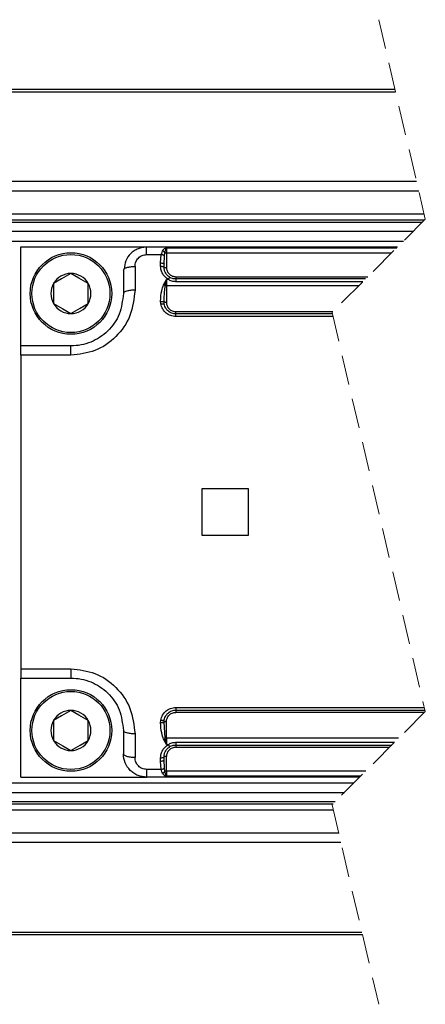
# Model space of a CAD drawing. Units: millimetres. Extents: x 10 to 584, y 10 to 410.
# Drawn here: x 245 to 262, y 251 to 294 of the extents above; entities that cross this region are included whole.
import ezdxf

# ---------------------------------------------------------------- set-up
doc = ezdxf.new("R2010")
doc.units = ezdxf.units.MM
doc.linetypes.add('HIDDEN', pattern=[1.905, 1.27, -0.635])

msp = doc.modelspace()

# ---------------------------------------------------------------- linework, layer by layer
at = {"color": 7, "linetype": 'HIDDEN', "lineweight": 18}
for p, q in [((260.2234, 293.6048), (262.2234, 285.0423)), ((262.2234, 285.0423), (258.2234, 281.0423)), ((258.2234, 281.0423), (262.2234, 263.9173)), ((262.2234, 263.9173), (258.2234, 259.9173)), ((258.2234, 259.9173), (260.2234, 251.3548))]:
    msp.add_line(p, q, dxfattribs=at)
at = {"color": 7, "linetype": 'Continuous', "lineweight": 25}
for p, q in [((260.9241, 290.6048), (92.4112, 290.6048)), ((92.4112, 290.5155), (260.945, 290.5155)), ((261.8442, 286.6655), (92.4112, 286.6655)), ((92.4112, 286.2548), (261.9401, 286.2548)), ((262.1737, 285.2548), (92.4112, 285.2548)), ((262.1859, 285.0048), (92.4112, 285.0048)), ((92.4112, 284.9155), (262.0966, 284.9155)), ((261.6966, 284.5155), (92.4112, 284.5155)), ((92.4112, 284.1048), (261.2859, 284.1048)), ((244.8613, 283.8548), (250.2612, 283.8548)), ((244.8613, 279.6048), (244.8613, 283.8548)), ((250.2612, 283.5248), (250.2612, 283.8548)), ((250.2612, 283.8548), (261.0359, 283.8548)), ((250.2612, 283.5248), (250.8887, 283.5248)), ((250.8613, 283.1665), (250.8887, 283.5248)), ((251.0222, 283.4762), (251.0434, 283.5981)), ((251.1113, 283.8221), (261.0031, 283.8221)), ((251.1113, 283.8221), (251.1113, 283.5972)), ((251.1113, 283.5972), (251.1113, 282.9764)), ((251.1113, 283.5972), (260.7782, 283.5972)), ((250.8613, 283.0285), (250.8613, 283.1665)), ((251.0112, 283.1172), (251.0222, 283.4762)), ((251.0112, 282.9798), (251.0112, 283.1172)), ((249.2613, 282.8548), (249.2975, 282.9139)), ((249.2613, 282.8548), (249.2613, 281.8548)), ((249.7613, 283.017), (249.7613, 282.0013)), ((246.2665, 282.2848), (246.2665, 281.4248)), ((247.756, 281.4248), (247.756, 282.2848)), ((250.9874, 282.2316), (251.1113, 282.4629)), ((251.0617, 282.1911), (251.1113, 282.4629)), ((251.1864, 282.4629), (251.1113, 282.4629)), ((251.1113, 282.4629), (251.1113, 282.1907)), ((251.5113, 282.5764), (251.5113, 282.4798)), ((251.5113, 282.5764), (259.7574, 282.5764)), ((251.5113, 282.4798), (251.5113, 282.3606)), ((259.6609, 282.4798), (251.5113, 282.4798)), ((259.5416, 282.3606), (251.5113, 282.3606)), ((251.1113, 282.1907), (251.1113, 281.4764)), ((259.3717, 282.1907), (251.1113, 282.1907)), ((250.8709, 281.412), (250.8628, 281.5206)), ((251.0062, 281.4085), (251.0149, 281.4202)), ((251.0181, 281.3974), (251.0119, 281.4794)), ((251.5113, 280.9798), (251.5113, 281.0764)), ((251.5113, 281.0764), (258.2574, 281.0764)), ((251.5113, 280.8686), (251.5113, 280.9798)), ((258.238, 280.9798), (251.5113, 280.9798)), ((258.264, 280.8686), (251.5113, 280.8686)), ((247.0113, 279.6048), (244.8613, 279.6048)), ((244.8613, 279.2084), (244.8613, 279.6048)), ((247.0113, 279.2084), (247.0113, 279.6048)), ((247.0113, 279.2084), (244.8613, 279.2084)), ((244.8613, 279.2084), (244.8613, 265.7513)), ((252.6363, 273.4798), (252.6363, 271.4798)), ((254.6363, 273.4798), (252.6363, 273.4798)), ((254.6363, 271.4798), (254.6363, 273.4798)), ((252.6363, 271.4798), (254.6363, 271.4798)), ((244.8613, 265.7513), (247.0113, 265.7513)), ((244.8613, 265.7513), (244.8613, 265.3548)), ((244.8613, 265.3548), (247.0113, 265.3548)), ((244.8613, 261.1048), (244.8613, 265.3548)), ((247.0113, 265.7513), (247.0113, 265.3548)), ((251.5113, 264.0911), (262.1828, 264.0911)), ((251.5113, 264.0911), (251.5113, 263.9798)), ((251.5113, 263.9798), (262.2088, 263.9798)), ((251.5113, 263.9798), (251.5113, 263.8833)), ((262.1894, 263.8833), (251.5113, 263.8833)), ((246.2665, 263.5348), (246.2665, 262.6748)), ((247.756, 262.6748), (247.756, 263.5348)), ((250.8628, 263.4391), (250.8701, 263.5457)), ((251.0149, 263.5392), (251.006, 263.5499)), ((251.0119, 263.4802), (251.0181, 263.5622)), ((251.0617, 262.7686), (251.0119, 263.4802)), ((251.1113, 262.769), (251.1113, 263.4833)), ((249.2613, 263.1048), (249.2613, 262.1048)), ((249.7613, 262.9584), (249.7613, 261.9427)), ((251.1113, 262.4968), (250.9874, 262.7281)), ((251.1113, 262.4968), (251.0617, 262.7686)), ((261.075, 262.769), (251.1113, 262.769)), ((251.1113, 262.769), (251.1113, 262.4968)), ((251.1113, 262.4968), (251.1864, 262.4968)), ((251.5113, 262.5991), (260.9051, 262.5991)), ((251.5113, 262.5991), (251.5113, 262.4798)), ((251.5113, 262.4798), (260.7859, 262.4798)), ((251.5113, 262.4798), (251.5113, 262.3833)), ((251.5113, 262.3833), (260.6894, 262.3833)), ((251.0112, 261.8425), (251.0112, 261.9798)), ((251.1113, 261.3625), (251.1113, 261.9833)), ((250.8613, 261.7932), (250.8613, 261.9312)), ((250.8887, 261.4349), (250.8613, 261.7932)), ((251.0119, 261.7524), (250.9983, 261.8245)), ((251.0222, 261.4835), (251.0112, 261.8425)), ((250.8887, 261.4349), (250.2612, 261.4349)), ((250.2612, 261.4349), (250.2612, 261.1048)), ((251.0434, 261.3616), (251.0222, 261.4835)), ((259.6685, 261.3625), (251.1113, 261.3625)), ((251.1113, 261.3625), (251.1113, 261.1376)), ((259.4436, 261.1376), (251.1113, 261.1376)), ((92.4112, 260.8548), (259.1609, 260.8548)), ((244.8613, 261.1048), (250.2612, 261.1048)), ((259.4109, 261.1048), (250.2612, 261.1048)), ((92.4112, 260.4441), (258.7502, 260.4441)), ((258.3502, 260.0441), (92.4112, 260.0441)), ((92.4112, 259.9548), (258.2609, 259.9548)), ((92.4112, 259.7048), (258.273, 259.7048)), ((258.5066, 258.7048), (92.4112, 258.7048)), ((258.6025, 258.2941), (92.4112, 258.2941)), ((92.4112, 254.4441), (259.5018, 254.4441)), ((92.4112, 254.3548), (259.5226, 254.3548))]:
    msp.add_line(p, q, dxfattribs=at)
at = {"color": 8, "linetype": 'Continuous', "lineweight": 25}
msp.add_line((250.9416, 261.2628), (251.027, 261.1795), dxfattribs=at)
at = {"color": 7, "linetype": 'Continuous', "lineweight": 25, "flags": 128}
for points in [[(250.8613, 283.1665), (250.8905, 283.1656), (250.9187, 283.1628), (250.9446, 283.1582), (250.9673, 283.1521), (250.986, 283.1446), (250.9998, 283.1361), (251.0084, 283.1268), (251.0112, 283.1172)], [(247.0113, 282.7148), (246.6124, 282.4845), (246.2665, 282.2848)], [(247.756, 282.2848), (247.3571, 282.5151), (247.0113, 282.7148)], [(246.2665, 281.4248), (246.6654, 281.1945), (247.0113, 280.9948)], [(247.0113, 280.9948), (247.4101, 281.2251), (247.756, 281.4248)], [(247.0113, 263.9648), (246.6124, 263.7345), (246.2665, 263.5348)], [(247.756, 263.5348), (247.3571, 263.7651), (247.0113, 263.9648)], [(246.2665, 262.6748), (246.6654, 262.4445), (247.0113, 262.2448)], [(247.0113, 262.2448), (247.4101, 262.4751), (247.756, 262.6748)]]:
    msp.add_lwpolyline(points, dxfattribs=at)
at = {"color": 7, "linetype": 'Continuous', "lineweight": 25}
for centre, radius in [((247.0113, 281.8548), 1.75), ((247.0113, 281.8548), 1.675), ((247.0113, 263.1048), 1.75), ((247.0113, 263.1048), 1.675)]:
    msp.add_circle(centre, radius, dxfattribs=at)
for centre, radius, start, end in [((251.1075, 285.8082), 2.211, 268.33824, 270.09739), ((247.0113, 281.8548), 0.86, 90.0002, 149.99927), ((247.0112, 281.8548), 0.86, 30.00073, 89.99881), ((247.0113, 281.8548), 0.86, 150.00059, 209.99941), ((247.0112, 281.8548), 0.86, 330.00059, 29.99941), ((247.0113, 281.8549), 0.86, 210.00053, 270), ((247.0112, 281.8549), 0.86, 270.00099, 329.99947), ((247.0113, 263.1048), 0.86, 90, 149.99947), ((247.0112, 263.1048), 0.86, 30.00053, 89.99901), ((247.0113, 263.1048), 0.86, 150.00059, 209.99941), ((247.0112, 263.1048), 0.86, 330.00059, 29.99941), ((247.0113, 263.1049), 0.86, 210.00073, 269.9998), ((247.0112, 263.1049), 0.86, 270.00119, 329.99927), ((251.1098, 260.2614), 2.5077, 89.96737, 91.09914), ((250.9825, 261.8469), 0.0291, 303.92835, 351.28866), ((251.1075, 259.1515), 2.211, 89.90261, 91.66176)]:
    msp.add_arc(centre, radius, start, end, dxfattribs=at)
at = {"color": 8, "linetype": 'Continuous', "lineweight": 25}
msp.add_arc((250.8783, 262.0481), 0.2555, 266.17605, 298.11958, dxfattribs=at)
at = {"color": 7, "linetype": 'Continuous', "lineweight": 25}
for points, knots in [([(250.2704, 283.8457), (250.2057, 283.8431), (250.0763, 283.8381), (249.8898, 283.7814), (249.7191, 283.6921), (249.5252, 283.5335), (249.3408, 283.2722), (249.3106, 283.027), (249.2956, 282.9052)], [0, 0, 0, 0, 0.1290896, 0.2580712, 0.3858556, 0.5119394, 0.7576053, 1, 1, 1, 1]), ([(249.7613, 283.017), (249.7688, 283.0836), (249.7839, 283.2168), (249.8814, 283.3584), (249.983, 283.443), (250.0701, 283.4892), (250.1639, 283.5194), (250.2288, 283.523), (250.2612, 283.5248)], [0, 0, 0, 0, 0.2521603, 0.503852, 0.6283452, 0.7535771, 0.876871, 1, 1, 1, 1]), ([(250.9416, 283.6969), (250.9294, 283.6737), (250.9011, 283.6198), (250.8932, 283.5593), (250.8887, 283.5248)], [0, 0, 0, 0, 0.4303025, 1, 1, 1, 1]), ([(251.0222, 283.4762), (251.0153, 283.4812), (250.9992, 283.4929), (250.968, 283.5057), (250.9304, 283.5175), (250.9029, 283.5223), (250.8887, 283.5248)], [0, 0, 0, 0, 0.1776887, 0.4160314, 0.7000609, 1, 1, 1, 1]), ([(250.9416, 283.6969), (250.9685, 283.7278), (251.016, 283.7824), (251.0825, 283.8101), (251.1113, 283.8221)], [0, 0, 0, 0, 0.5670146, 1, 1, 1, 1]), ([(251.0434, 283.5981), (251.0373, 283.6078), (251.0248, 283.628), (251.0002, 283.6548), (250.9726, 283.6788), (250.9517, 283.691), (250.9416, 283.6969)], [0, 0, 0, 0, 0.2380332, 0.4960114, 0.756169, 1, 1, 1, 1]), ([(251.0434, 283.5981), (251.0488, 283.621), (251.0594, 283.6662), (251.0756, 283.724), (251.0902, 283.7768), (251.1036, 283.8056), (251.1113, 283.8221)], [0, 0, 0, 0, 0.3004934, 0.59401197, 0.76803612, 1, 1, 1, 1]), ([(251.1864, 282.4629), (251.14, 282.4944), (251.047, 282.5577), (250.9452, 282.6961), (250.874, 282.8549), (250.8655, 282.9707), (250.8613, 283.0285)], [0, 0, 0, 0, 0.245155, 0.492033, 0.7465456, 1, 1, 1, 1]), ([(250.8613, 283.0285), (250.8806, 283.0279), (250.9166, 283.0269), (250.9622, 283.0163), (250.9993, 283.0046), (251.008, 282.9866), (251.0112, 282.9798)], [0, 0, 0, 0, 0.3479354, 0.6491692, 0.8678304, 1, 1, 1, 1]), ([(251.2613, 282.5468), (251.2269, 282.5701), (251.1556, 282.6184), (251.0792, 282.7191), (251.0231, 282.8412), (251.0155, 282.93), (251.0112, 282.9798)], [0, 0, 0, 0, 0.2373482, 0.4924395, 0.7148824, 1, 1, 1, 1]), ([(251.0112, 282.9798), (251.0138, 282.9794), (251.0234, 282.9775), (251.0442, 282.9775), (251.0749, 282.9764), (251.0985, 282.9764), (251.1113, 282.9764)], [0, 0, 0, 0, 0.0771859, 0.29395258, 0.61792965, 1, 1, 1, 1]), ([(251.1113, 282.9764), (251.1164, 282.9276), (251.1243, 282.8517), (251.1719, 282.7599), (251.2221, 282.6957), (251.2854, 282.643), (251.3799, 282.5909), (251.4596, 282.5821), (251.5113, 282.5764)], [0, 0, 0, 0, 0.2324022, 0.3614642, 0.4895938, 0.6206319, 0.7541425, 1, 1, 1, 1]), ([(250.8628, 281.5206), (250.8691, 281.6739), (250.8789, 281.9173), (250.9581, 282.1467), (250.9874, 282.2316)], [0, 0, 0, 0, 0.6300833, 1, 1, 1, 1]), ([(250.9874, 282.2316), (251.0005, 282.2255), (251.0261, 282.2135), (251.05, 282.1985), (251.0617, 282.1911)], [0, 0, 0, 0, 0.51069317, 1, 1, 1, 1]), ([(251.1864, 282.4629), (251.1945, 282.4756), (251.2087, 282.4974), (251.2302, 282.5231), (251.245, 282.5427), (251.2572, 282.5458), (251.2614, 282.5468)], [0, 0, 0, 0, 0.3915854, 0.6770798, 0.8911206, 1, 1, 1, 1]), ([(251.5113, 282.3606), (251.4542, 282.3652), (251.3382, 282.3747), (251.2375, 282.4332), (251.1864, 282.4629)], [0, 0, 0, 0, 0.4919933, 1, 1, 1, 1]), ([(251.5113, 282.4798), (251.4638, 282.4833), (251.3761, 282.4896), (251.2975, 282.5288), (251.2613, 282.5468)], [0, 0, 0, 0, 0.5402336, 1, 1, 1, 1]), ([(249.7613, 282.0013), (249.7181, 281.6275), (249.6327, 280.8868), (248.9845, 279.9635), (248.0763, 279.3305), (247.3644, 279.2488), (247.0113, 279.2084)], [0, 0, 0, 0, 0.2572915, 0.5098309, 0.7568454, 1, 1, 1, 1]), ([(249.2613, 281.8548), (249.2258, 281.5533), (249.1554, 280.9557), (248.625, 280.2081), (248.0054, 279.8019), (247.4479, 279.6296), (247.1569, 279.6131), (247.0113, 279.6048)], [0, 0, 0, 0, 0.2556993, 0.5066558, 0.7520885, 0.8758766, 1, 1, 1, 1]), ([(249.7613, 282.0013), (249.6969, 281.9997), (249.577, 281.9966), (249.4255, 281.964), (249.3031, 281.9313), (249.2724, 281.8752), (249.2613, 281.8548)], [0, 0, 0, 0, 0.3529478, 0.6573227, 0.8752332, 1, 1, 1, 1]), ([(251.0119, 281.4794), (251.0141, 281.6314), (251.0177, 281.8697), (251.05, 282.1056), (251.0617, 282.1911)], [0, 0, 0, 0, 0.6376607, 1, 1, 1, 1]), ([(251.1113, 282.1907), (251.1027, 282.1907), (251.0862, 282.1907), (251.0697, 282.191), (251.0617, 282.1911)], [0, 0, 0, 0, 0.5174258, 1, 1, 1, 1]), ([(250.8628, 281.5206), (250.8818, 281.5196), (250.9156, 281.5179), (250.9593, 281.5085), (250.9932, 281.4993), (251.0065, 281.4852), (251.0119, 281.4794)], [0, 0, 0, 0, 0.3583908, 0.6381221, 0.8525689, 1, 1, 1, 1]), ([(250.8709, 281.412), (250.8886, 281.4145), (250.9226, 281.4195), (250.9669, 281.418), (251.0032, 281.4156), (251.0143, 281.402), (251.0181, 281.3974)], [0, 0, 0, 0, 0.3467586, 0.6654188, 0.8871177, 1, 1, 1, 1]), ([(251.5113, 280.8686), (251.4368, 280.8761), (251.2868, 280.8912), (251.088, 281.0102), (250.9329, 281.1869), (250.8916, 281.3368), (250.8709, 281.412)], [0, 0, 0, 0, 0.24433481, 0.49263829, 0.74528362, 1, 1, 1, 1]), ([(251.1113, 281.4764), (251.0994, 281.4764), (251.0772, 281.4764), (251.0476, 281.4772), (251.0263, 281.4776), (251.0154, 281.479), (251.0119, 281.4795)], [0, 0, 0, 0, 0.3583774, 0.6696243, 0.8932321, 1, 1, 1, 1]), ([(251.5113, 280.9798), (251.4545, 280.9855), (251.3391, 280.9969), (251.1899, 281.0856), (251.0686, 281.2196), (251.0358, 281.335), (251.0181, 281.3974)], [0, 0, 0, 0, 0.2423626, 0.4923975, 0.7253684, 1, 1, 1, 1]), ([(251.1113, 281.4764), (251.1164, 281.4276), (251.1243, 281.3517), (251.1719, 281.2599), (251.2221, 281.1957), (251.2854, 281.143), (251.3799, 281.0909), (251.4596, 281.0821), (251.5113, 281.0764)], [0, 0, 0, 0, 0.2324022, 0.3614642, 0.4895938, 0.6206319, 0.7541425, 1, 1, 1, 1]), ([(247.0113, 265.7513), (247.3645, 265.7108), (248.0763, 265.6292), (248.9846, 264.9962), (249.6327, 264.0728), (249.7182, 263.3321), (249.7613, 262.9584)], [0, 0, 0, 0, 0.2432173, 0.4901322, 0.7427664, 1, 1, 1, 1]), ([(247.0113, 265.3548), (247.1569, 265.3466), (247.4479, 265.3301), (248.0053, 265.1578), (248.625, 264.7516), (249.1554, 264.004), (249.2258, 263.4064), (249.2613, 263.1048)], [0, 0, 0, 0, 0.1241106, 0.2478978, 0.4933563, 0.7443126, 1, 1, 1, 1]), ([(250.8701, 263.5457), (250.891, 263.6216), (250.9324, 263.7721), (251.0879, 263.9494), (251.2866, 264.0685), (251.4367, 264.0836), (251.5113, 264.0911)], [0, 0, 0, 0, 0.2563266, 0.5083429, 0.7559455, 1, 1, 1, 1]), ([(251.0181, 263.5622), (251.0358, 263.6245), (251.0685, 263.7399), (251.1898, 263.874), (251.339, 263.9628), (251.4544, 263.9742), (251.5113, 263.9798)], [0, 0, 0, 0, 0.2743173, 0.5075417, 0.7575554, 1, 1, 1, 1]), ([(251.1113, 263.4833), (251.1164, 263.5316), (251.1273, 263.6331), (251.2008, 263.7454), (251.2836, 263.8155), (251.3787, 263.8685), (251.459, 263.8775), (251.5113, 263.8833)], [0, 0, 0, 0, 0.23044037, 0.48542315, 0.61693569, 0.75093824, 1, 1, 1, 1]), ([(250.8628, 263.4391), (250.8804, 263.44), (250.9144, 263.4417), (250.9589, 263.451), (250.9945, 263.4607), (251.0073, 263.4751), (251.0119, 263.4802)], [0, 0, 0, 0, 0.33078821, 0.64137729, 0.87094048, 1, 1, 1, 1]), ([(250.9874, 262.7281), (250.9571, 262.817), (250.8787, 263.0467), (250.8689, 263.29), (250.8628, 263.4391)], [0, 0, 0, 0, 0.3869463, 1, 1, 1, 1]), ([(250.8701, 263.5457), (250.8803, 263.5443), (250.8997, 263.5416), (250.9338, 263.5394), (250.9686, 263.5398), (250.9971, 263.5451), (251.0138, 263.553), (251.0168, 263.5594), (251.0181, 263.5622)], [0, 0, 0, 0, 0.1978253, 0.3780859, 0.6614001, 0.8663612, 0.9422279, 1, 1, 1, 1]), ([(251.1113, 263.4833), (251.0994, 263.4833), (251.0772, 263.4833), (251.0476, 263.4825), (251.0263, 263.4821), (251.0154, 263.4807), (251.0119, 263.4802)], [0, 0, 0, 0, 0.3583774, 0.6696243, 0.8932321, 1, 1, 1, 1]), ([(249.7613, 262.9584), (249.6969, 262.96), (249.577, 262.9631), (249.4255, 262.9957), (249.3031, 263.0284), (249.2724, 263.0845), (249.2613, 263.1048)], [0, 0, 0, 0, 0.352948, 0.6573232, 0.8752345, 1, 1, 1, 1]), ([(250.8613, 261.9312), (250.8655, 261.989), (250.874, 262.1048), (250.9452, 262.2636), (251.047, 262.4021), (251.14, 262.4653), (251.1864, 262.4968)], [0, 0, 0, 0, 0.253511, 0.5081169, 0.7549105, 1, 1, 1, 1]), ([(250.9874, 262.7281), (251, 262.734), (251.0255, 262.7459), (251.0495, 262.7609), (251.0617, 262.7686)], [0, 0, 0, 0, 0.4900982, 1, 1, 1, 1]), ([(251.0112, 261.9798), (251.0155, 262.0297), (251.0231, 262.1185), (251.0793, 262.2406), (251.1556, 262.3413), (251.2269, 262.3896), (251.2613, 262.4129)], [0, 0, 0, 0, 0.2851079, 0.5076537, 0.7626423, 1, 1, 1, 1]), ([(251.5113, 262.3833), (251.459, 262.3775), (251.3787, 262.3684), (251.2836, 262.3155), (251.2008, 262.2454), (251.1273, 262.1331), (251.1164, 262.0316), (251.1113, 261.9833)], [0, 0, 0, 0, 0.2490617, 0.3830635, 0.514577, 0.7695597, 1, 1, 1, 1]), ([(251.1864, 262.4968), (251.2368, 262.5261), (251.3374, 262.5847), (251.4534, 262.5943), (251.5113, 262.5991)], [0, 0, 0, 0, 0.5015898, 1, 1, 1, 1]), ([(251.2614, 262.4129), (251.2572, 262.4139), (251.245, 262.417), (251.2302, 262.4366), (251.2087, 262.4623), (251.1945, 262.4841), (251.1864, 262.4968)], [0, 0, 0, 0, 0.1088783, 0.3229126, 0.6084099, 1, 1, 1, 1]), ([(251.2613, 262.4129), (251.2975, 262.4309), (251.3761, 262.4701), (251.4639, 262.4764), (251.5113, 262.4798)], [0, 0, 0, 0, 0.460063, 1, 1, 1, 1]), ([(249.7613, 261.9427), (249.6969, 261.9447), (249.5767, 261.9483), (249.4246, 261.9835), (249.3012, 262.0226), (249.2722, 262.0823), (249.2613, 262.1048)], [0, 0, 0, 0, 0.3480147, 0.6492629, 0.8679032, 1, 1, 1, 1]), ([(250.2612, 261.1048), (250.1352, 261.1182), (249.9428, 261.1387), (249.7109, 261.2624), (249.5045, 261.4284), (249.3067, 261.7099), (249.2764, 261.973), (249.2613, 262.1048)], [0, 0, 0, 0, 0.2402608, 0.3670158, 0.4978237, 0.7483755, 1, 1, 1, 1]), ([(250.8613, 261.9312), (250.8806, 261.9317), (250.9166, 261.9328), (250.9622, 261.9434), (250.9993, 261.9551), (251.008, 261.9731), (251.0112, 261.9798)], [0, 0, 0, 0, 0.3479354, 0.6491692, 0.8678304, 1, 1, 1, 1]), ([(251.1113, 261.9833), (251.0985, 261.9833), (251.0749, 261.9833), (251.0442, 261.9822), (251.0234, 261.9822), (251.0138, 261.9803), (251.0112, 261.9798)], [0, 0, 0, 0, 0.38207035, 0.70604742, 0.9228141, 1, 1, 1, 1]), ([(250.2612, 261.4349), (250.2289, 261.4367), (250.1643, 261.4403), (250.0394, 261.48), (249.9005, 261.5726), (249.7843, 261.7423), (249.7689, 261.8758), (249.7613, 261.9427)], [0, 0, 0, 0, 0.1229164, 0.2459332, 0.4944627, 0.7462281, 1, 1, 1, 1]), ([(250.8887, 261.4349), (250.902, 261.4372), (250.9273, 261.4416), (250.9633, 261.4524), (250.9955, 261.4648), (251.0138, 261.4776), (251.0222, 261.4835)], [0, 0, 0, 0, 0.2816957, 0.5351883, 0.7849803, 1, 1, 1, 1]), ([(250.9416, 261.2628), (250.9294, 261.286), (250.9011, 261.3399), (250.8932, 261.4005), (250.8887, 261.4349)], [0, 0, 0, 0, 0.43082114, 1, 1, 1, 1]), ([(250.9416, 261.2628), (250.9517, 261.2687), (250.9726, 261.2808), (251.0002, 261.3049), (251.0248, 261.3317), (251.0373, 261.3519), (251.0434, 261.3616)], [0, 0, 0, 0, 0.2438251, 0.5040531, 0.7620238, 1, 1, 1, 1]), ([(251.027, 261.1795), (251.0532, 261.1651), (251.0807, 261.1498), (251.1098, 261.1382), (251.1113, 261.1376)], [0, 0, 0, 0, 0.95136393, 1, 1, 1, 1]), ([(251.1113, 261.1376), (251.107, 261.1465), (251.0932, 261.1756), (251.0775, 261.2271), (251.0596, 261.293), (251.049, 261.3377), (251.0434, 261.3616)], [0, 0, 0, 0, 0.1255464, 0.4118797, 0.686614, 1, 1, 1, 1])]:
    msp.add_open_spline(points, degree=3, knots=knots, dxfattribs=at)
at = {"color": 8, "linetype": 'Continuous', "lineweight": 25}
msp.add_open_spline([(249.2975, 282.9139), (249.2981, 282.9149), (249.3195, 282.9504), (249.4281, 282.9726), (249.5756, 283.0126), (249.6965, 283.0154), (249.7613, 283.017)], degree=3, knots=[0, 0, 0, 0, 0.00721969, 0.2573188, 0.60191169, 1, 1, 1, 1], dxfattribs=at)

doc.saveas('drawing.dxf')
